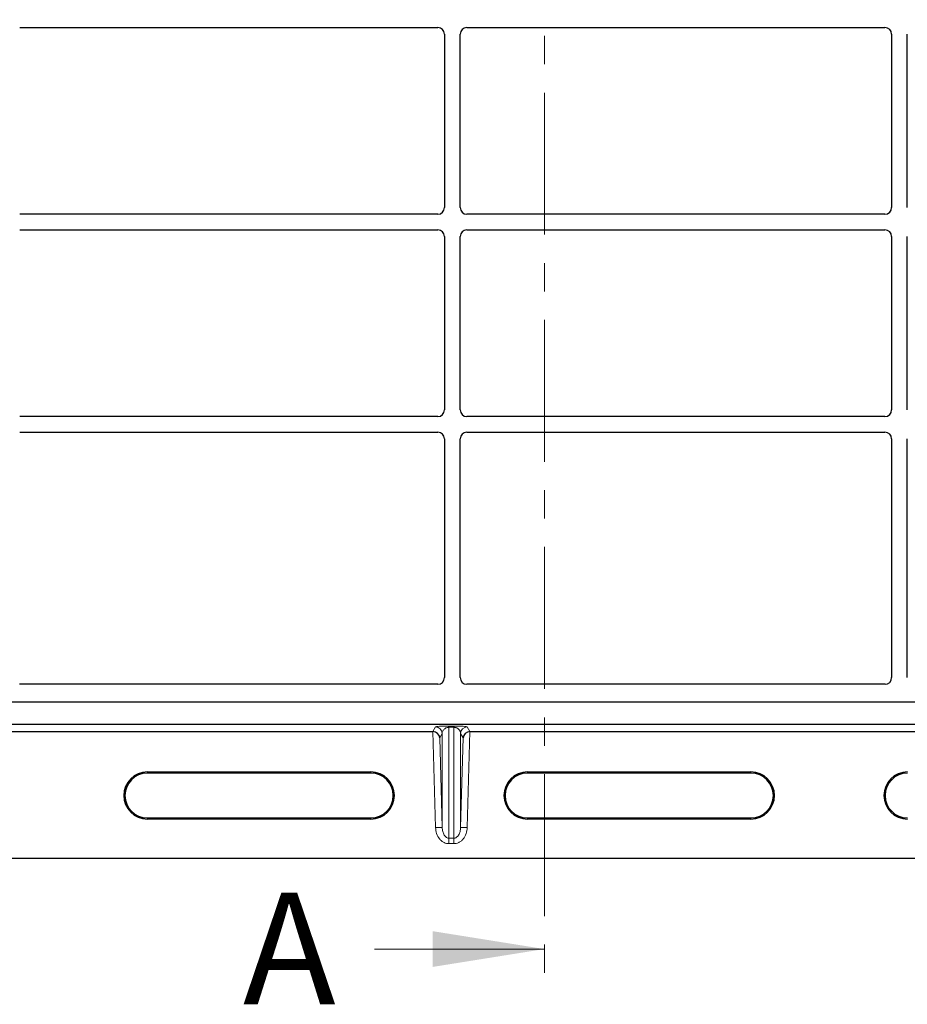
# Model space of a CAD drawing. Units: millimetres. Extents: x 0 to 420, y 0 to 297.
# Drawn here: x 97 to 137, y 128 to 172 of the extents above; entities that cross this region are included whole.
import ezdxf

# ---------------------------------------------------------------- set-up
doc = ezdxf.new("R2010")
doc.units = ezdxf.units.MM
doc.linetypes.add('CENTER', pattern=[10.16, 6.35, -1.27, 1.27, -1.27])
doc.styles.add('SLDTEXTSTYLE0', font='TXT', dxfattribs={"width": 0.605})

msp = doc.modelspace()

# ---------------------------------------------------------------- linework, layer by layer
at = {"color": 7, "linetype": 'CENTER', "lineweight": 18}
msp.add_line((120.8711, 259.7831), (120.8711, 128.0402), dxfattribs=at)
at = {"color": 7, "linetype": 'Continuous', "lineweight": 25}
for p, q in [((97.4006, 171.257), (116.1029, 171.257)), ((116.4018, 170.9581), (116.4018, 163.2059)), ((117.1018, 163.2059), (117.1018, 170.9581)), ((117.4006, 171.257), (136.1029, 171.257)), ((136.4018, 170.9581), (136.4018, 163.2059)), ((137.1018, 163.2059), (137.1018, 170.9581)), ((116.1029, 162.907), (97.4006, 162.907)), ((136.1029, 162.907), (117.4006, 162.907)), ((97.4006, 162.207), (116.1029, 162.207)), ((117.4006, 162.207), (136.1029, 162.207)), ((116.4018, 161.9081), (116.4018, 154.1559)), ((117.1018, 154.1559), (117.1018, 161.9081)), ((136.4018, 161.9081), (136.4018, 154.1559)), ((137.1018, 154.1559), (137.1018, 161.9081)), ((116.1029, 153.857), (97.4006, 153.857)), ((136.1029, 153.857), (117.4006, 153.857)), ((97.4006, 153.157), (116.1029, 153.157)), ((116.4018, 152.8581), (116.4018, 142.1813)), ((117.1018, 142.1813), (117.1018, 152.8581)), ((117.4006, 153.157), (136.1029, 153.157)), ((136.4018, 152.8581), (136.4018, 142.1813)), ((137.1018, 142.1813), (137.1018, 152.8581)), ((116.1043, 141.882), (97.3993, 141.882)), ((136.1043, 141.882), (117.3993, 141.882)), ((171.0518, 141.082), (62.3678, 141.082)), ((170.2518, 141.082), (63.2518, 141.082)), ((171.0518, 140.082), (62.3678, 140.082)), ((66.541, 139.7677), (115.8787, 139.7677)), ((117.541, 139.7677), (166.8787, 139.7677)), ((103.1098, 137.9604), (113.1098, 137.9604)), ((113.1098, 137.908), (103.1098, 137.908)), ((120.1098, 137.9604), (130.1098, 137.9604)), ((130.1098, 137.908), (120.1098, 137.908)), ((103.1098, 135.908), (113.1098, 135.908)), ((113.1098, 135.8555), (103.1098, 135.8555)), ((120.1098, 135.908), (130.1098, 135.908)), ((130.1098, 135.8555), (120.1098, 135.8555)), ((57.6098, 134.108), (175.8098, 134.108))]:
    msp.add_line(p, q, dxfattribs=at)
at = {"color": 8, "linetype": 'Continuous', "lineweight": 18}
for p, q in [((115.9999, 135.4721), (115.8787, 139.7677)), ((115.8812, 139.7677), (115.9999, 139.9793)), ((116.2997, 139.688), (116.1867, 139.4865)), ((116.2997, 139.688), (116.2997, 135.4805)), ((116.5995, 140.0154), (116.8201, 140.0154)), ((116.5995, 139.958), (116.5995, 140.0154)), ((116.8201, 139.958), (116.5995, 139.958)), ((116.5995, 134.9978), (116.5995, 139.958)), ((116.8201, 139.958), (116.8201, 140.0154)), ((116.8201, 139.958), (116.8201, 134.9978)), ((117.1199, 139.688), (117.1199, 135.4805)), ((117.233, 139.4865), (117.1199, 139.688)), ((117.4198, 139.9793), (117.5385, 139.7677)), ((117.541, 139.7677), (117.4198, 135.4721)), ((116.1867, 139.4865), (116.2997, 135.4805)), ((117.1199, 135.4805), (117.233, 139.4865)), ((103.1098, 137.908), (103.1098, 137.9604)), ((113.1098, 137.908), (113.1098, 137.9604)), ((120.1098, 137.908), (120.1098, 137.9604)), ((130.1098, 137.908), (130.1098, 137.9604)), ((103.1098, 135.908), (103.1098, 135.8555)), ((113.1098, 135.8555), (113.1098, 135.908)), ((120.1098, 135.908), (120.1098, 135.8555)), ((130.1098, 135.8555), (130.1098, 135.908)), ((116.2997, 135.4805), (115.9999, 135.4721)), ((117.1199, 135.4805), (117.4198, 135.4721)), ((116.5995, 134.9978), (116.8201, 134.9978)), ((116.5995, 134.9978), (116.5995, 134.7554)), ((116.8201, 134.9978), (116.8201, 134.7554)), ((116.8201, 134.7554), (116.5995, 134.7554))]:
    msp.add_line(p, q, dxfattribs=at)
at = {"color": 7, "linetype": 'Continuous', "lineweight": 18}
msp.add_line((113.2711, 130.0402), (120.8711, 130.0402), dxfattribs=at)
at = {"color": 8, "linetype": 'Continuous', "lineweight": 18}
for centre, start, end in [((115.9997, 139.6792), 1.67425, 89.96543), ((117.4199, 139.6792), 90.03457, 178.32575)]:
    msp.add_arc(centre, 0.3001, start, end, dxfattribs=at)
at = {"color": 7, "linetype": 'Continuous', "lineweight": 25}
for centre, radius, start, end in [((103.1098, 136.908), 1.0524, 90, 270), ((103.1098, 136.908), 1, 90, 270), ((113.1098, 136.908), 1.0524, 270, 90), ((113.1098, 136.908), 1, 270, 90), ((120.1098, 136.908), 1.0524, 90, 270), ((120.1098, 136.908), 1, 90, 270), ((130.1098, 136.908), 1.0524, 270, 90), ((130.1098, 136.908), 1, 270, 90), ((137.1098, 136.908), 1.0524, 90, 270), ((137.1098, 136.908), 1, 90, 270)]:
    msp.add_arc(centre, radius, start, end, dxfattribs=at)
for centre, major_axis, ratio, start_param, end_param in [((116.1006, 170.9559), (-0.2137, -0.2137), 0.9924325, 2.3599926, 3.9231927), ((117.4029, 170.9559), (0.2137, -0.2137), 0.9924325, 2.3599926, 3.9231927), ((136.1006, 170.9559), (-0.2137, -0.2137), 0.9924325, 2.3599926, 3.9231927), ((116.1006, 163.2082), (-0.2137, 0.2137), 0.9924325, 2.3599926, 3.9231927), ((117.4029, 163.2082), (0.2137, 0.2137), 0.9924325, 2.3599926, 3.9231927), ((136.1006, 163.2082), (-0.2137, 0.2137), 0.9924325, 2.3599926, 3.9231927), ((116.1006, 161.9059), (-0.2137, -0.2137), 0.9924325, 2.3599926, 3.9231927), ((117.4029, 161.9059), (0.2137, -0.2137), 0.9924325, 2.3599926, 3.9231927), ((136.1006, 161.9059), (-0.2137, -0.2137), 0.9924325, 2.3599926, 3.9231927), ((116.1006, 154.1582), (-0.2137, 0.2137), 0.9924325, 2.3599926, 3.9231927), ((117.4029, 154.1582), (0.2137, 0.2137), 0.9924325, 2.3599926, 3.9231927), ((136.1006, 154.1582), (-0.2137, 0.2137), 0.9924325, 2.3599926, 3.9231927), ((116.1006, 152.8559), (-0.2137, -0.2137), 0.9924325, 2.3599926, 3.9231927), ((117.4029, 152.8559), (0.2137, -0.2137), 0.9924325, 2.3599926, 3.9231927), ((136.1006, 152.8559), (-0.2137, -0.2137), 0.9924325, 2.3599926, 3.9231927), ((116.1006, 142.185), (-0.1607, 0.2581), 0.9865724, 2.5908298, 4.1494961), ((117.4029, 142.185), (0.1607, 0.2581), 0.9865724, 2.1336892, 3.6923555), ((136.1006, 142.185), (-0.1607, 0.2581), 0.9865724, 2.5908298, 4.1494961), ((115.8784, 139.7782), (0.3001, 0), 0.0349068, 4.7133751, 4.7217152), ((115.8869, 139.478), (0.2921, -0.0719), 0.9607614, 0.2801717, 1.8220646), ((117.5328, 139.478), (0.2921, 0.0719), 0.9607614, 1.319528, 2.861421), ((117.5413, 139.7782), (0.3001, 0), 0.0349068, 4.7030628, 4.7114028)]:
    msp.add_ellipse(centre, major_axis=major_axis, ratio=ratio, start_param=start_param, end_param=end_param, dxfattribs=at)
at = {"color": 8, "linetype": 'Continuous', "lineweight": 18}
for points, knots in [([(115.9999, 139.9793), (116.0098, 139.9838), (116.0293, 139.9927), (116.139, 140.0029), (116.2685, 140.0095), (116.3741, 140.0129), (116.486, 140.015), (116.5633, 140.0153), (116.5995, 140.0154)], [0, 0, 0, 0, 0.2980154, 0.5864566, 0.7124232, 0.8219326, 0.9163554, 1, 1, 1, 1]), ([(116.5995, 139.958), (116.5903, 139.9577), (116.5711, 139.9572), (116.5314, 139.9517), (116.4827, 139.9378), (116.4319, 139.9122), (116.3808, 139.8735), (116.3376, 139.8202), (116.3073, 139.7561), (116.3023, 139.7107), (116.2997, 139.688)], [0, 0, 0, 0, 0.0276446, 0.0573779, 0.1286688, 0.2257504, 0.3523293, 0.5455881, 0.7725945, 1, 1, 1, 1]), ([(116.8201, 140.0154), (116.8564, 140.0153), (116.9337, 140.015), (117.0456, 140.0129), (117.1512, 140.0095), (117.2806, 140.0029), (117.3904, 139.9927), (117.4099, 139.9838), (117.4198, 139.9793)], [0, 0, 0, 0, 0.0836446, 0.1780674, 0.2875768, 0.4135434, 0.7019846, 1, 1, 1, 1]), ([(117.1199, 139.688), (117.1174, 139.7107), (117.1123, 139.7561), (117.0821, 139.8202), (117.0389, 139.8735), (116.9878, 139.9122), (116.937, 139.9378), (116.8882, 139.9517), (116.8486, 139.9572), (116.8294, 139.9577), (116.8201, 139.958)], [0, 0, 0, 0, 0.2274018, 0.4544085, 0.6476707, 0.7742468, 0.8713311, 0.9426214, 0.9723549, 1, 1, 1, 1]), ([(116.5995, 134.7554), (116.5635, 134.7578), (116.4888, 134.7626), (116.3784, 134.803), (116.2725, 134.8694), (116.1453, 134.9952), (116.0307, 135.1992), (116.0101, 135.3819), (115.9999, 135.4721)], [0, 0, 0, 0, 0.1048483, 0.217594, 0.3386427, 0.4673454, 0.7369508, 1, 1, 1, 1]), ([(116.2997, 135.4805), (116.3047, 135.4203), (116.3144, 135.3018), (116.3694, 135.1641), (116.4343, 135.0765), (116.4868, 135.0314), (116.5424, 135.0031), (116.581, 134.9995), (116.5995, 134.9978)], [0, 0, 0, 0, 0.2972738, 0.5852869, 0.7125667, 0.8210381, 0.9139156, 1, 1, 1, 1]), ([(116.8201, 134.9978), (116.8387, 134.9995), (116.8773, 135.0031), (116.9329, 135.0314), (116.9854, 135.0765), (117.0502, 135.1641), (117.1053, 135.3018), (117.115, 135.4203), (117.1199, 135.4805)], [0, 0, 0, 0, 0.0860825, 0.1789618, 0.2874282, 0.4147131, 0.7027261, 1, 1, 1, 1]), ([(117.4198, 135.4721), (117.4096, 135.3819), (117.389, 135.1992), (117.2744, 134.9952), (117.1472, 134.8694), (117.0412, 134.803), (116.9308, 134.7626), (116.8561, 134.7578), (116.8201, 134.7554)], [0, 0, 0, 0, 0.2630492, 0.5326546, 0.6613573, 0.782406, 0.8951517, 1, 1, 1, 1])]:
    msp.add_open_spline(points, degree=3, knots=knots, dxfattribs=at)
at = {"color": 7, "linetype": 'Continuous', "lineweight": 18}
msp.add_solid([(120.8711, 130.0402), (115.8711, 130.8402), (115.8711, 129.2402)], dxfattribs=at)

# ---------------------------------------------------------------- texts
at = {"color": 7, "linetype": 'Continuous', "insert": (107.3873, 132.5689), "char_height": 5, "attachment_point": 1, "style": 'SLDTEXTSTYLE0'}
msp.add_mtext('A', dxfattribs=at)

doc.saveas('drawing.dxf')
